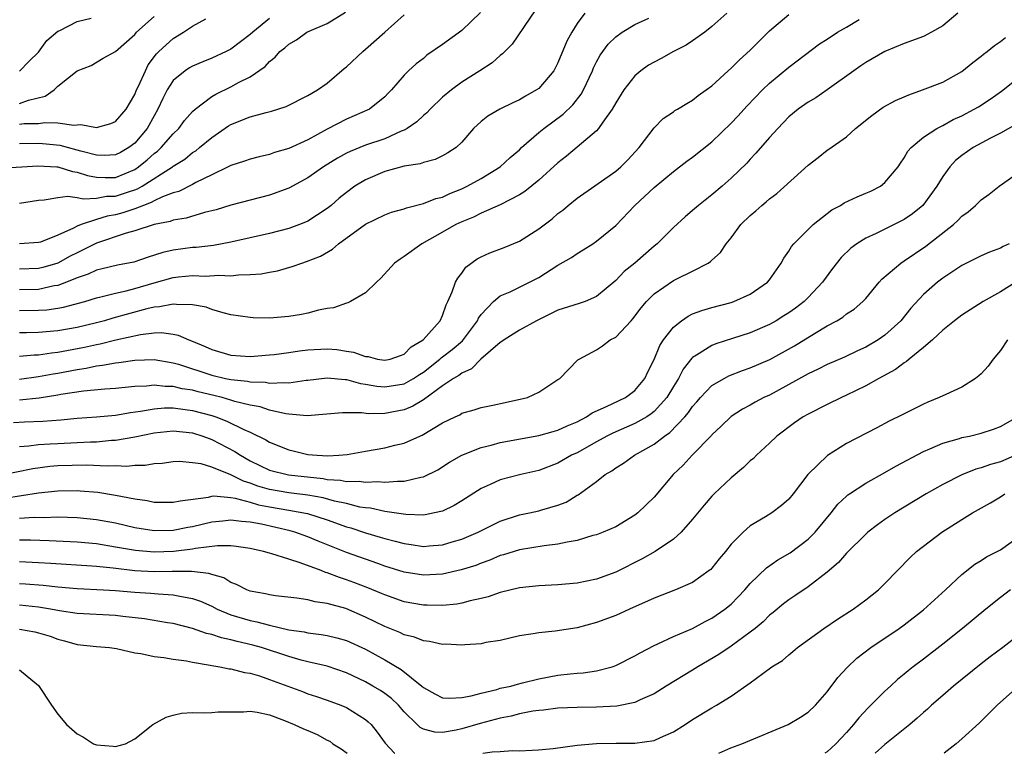
# Model space of a CAD drawing. Units: inches. Extents: x 2497329 to 2499000, y 1479000 to 1482000.
# Drawn here: x 2498087 to 2498189, y 1479000 to 1479076 of the extents above; entities that cross this region are included whole.
import ezdxf

# ---------------------------------------------------------------- set-up
doc = ezdxf.new("R2010")
doc.units = ezdxf.units.IN
doc.header["$MEASUREMENT"] = 0
doc.layers.add('LD24961479_2ft', color=164, linetype='Continuous')

msp = doc.modelspace()

# ---------------------------------------------------------------- linework, layer by layer
at = {"layer": 'LD24961479_2ft'}
for points, elevation in [([(2498085, 1479060.88), (2498088.9, 1479061.1), (2498090.9, 1479061), (2498091, 1479060.99), (2498092.51, 1479060.51), (2498093, 1479060.45), (2498094.09, 1479060.09), (2498095, 1479059.92), (2498095.9, 1479059.9), (2498097, 1479059.91), (2498099, 1479060.74), (2498099.39, 1479061), (2498100.27, 1479061.73), (2498101, 1479062.38), (2498101.36, 1479062.64), (2498101.75, 1479063), (2498103, 1479064.44), (2498103.58, 1479065), (2498104.18, 1479065.82), (2498105, 1479066.76), (2498105.26, 1479067), (2498107, 1479068.33), (2498107.42, 1479068.58), (2498109, 1479069.34), (2498109.77, 1479069.77), (2498111, 1479070.38), (2498112.56, 1479071.44), (2498113, 1479071.97), (2498113.6, 1479072.4), (2498114.09, 1479073), (2498114.61, 1479073.39), (2498115, 1479073.78), (2498115.8, 1479074.2), (2498116.89, 1479075), (2498117.12, 1479075.12), (2498119, 1479075.92), (2498120.89, 1479077.11)], 8316), ([(2498140.66, 1479077.34), (2498138.24, 1479073.76), (2498137.24, 1479072.76), (2498137, 1479072.6), (2498136.17, 1479071.83), (2498134.88, 1479071), (2498133, 1479069.82), (2498131.92, 1479069), (2498131, 1479068.24), (2498129.71, 1479067), (2498129.38, 1479066.62), (2498129, 1479066.34), (2498128.32, 1479065.68), (2498127.33, 1479065), (2498127, 1479064.81), (2498126.7, 1479064.7), (2498125, 1479063.93), (2498123, 1479063.25), (2498121.39, 1479062.61), (2498121, 1479062.41), (2498120.09, 1479061.91), (2498118.61, 1479061), (2498117, 1479059.86), (2498115, 1479058.78), (2498113, 1479058.05), (2498109, 1479057.03), (2498107.46, 1479056.54), (2498106.26, 1479056.26), (2498104.35, 1479055.65), (2498103, 1479055.45), (2498102.68, 1479055.32), (2498101, 1479055.01), (2498099, 1479054.34), (2498098.11, 1479054.11), (2498095, 1479053.08), (2498093.64, 1479052.36), (2498093, 1479052.07), (2498092.29, 1479051.71), (2498090.98, 1479051), (2498089.45, 1479050.55), (2498089, 1479050.44), (2498087, 1479050.36)], 8310), ([(2498134.95, 1479077.05), (2498133, 1479075.18), (2498131, 1479073.72), (2498129.38, 1479072.62), (2498129, 1479072.29), (2498128.27, 1479071.73), (2498127.44, 1479071), (2498127, 1479070.55), (2498125.69, 1479069), (2498125.33, 1479068.67), (2498125, 1479068.3), (2498123.39, 1479067), (2498121, 1479065.97), (2498119, 1479064.92), (2498117, 1479063.82), (2498115, 1479062.9), (2498113.51, 1479062.49), (2498113, 1479062.3), (2498111.94, 1479062.06), (2498111, 1479061.8), (2498110.42, 1479061.58), (2498109, 1479061.15), (2498108.72, 1479061), (2498107, 1479060.19), (2498105.36, 1479059.36), (2498105, 1479059.16), (2498103.56, 1479058.44), (2498103, 1479058.29), (2498101.89, 1479057.89), (2498101, 1479057.47), (2498100.71, 1479057.29), (2498099.89, 1479057), (2498099, 1479056.65), (2498097.77, 1479056.23), (2498097, 1479056.03), (2498096.11, 1479055.89), (2498095, 1479055.54), (2498093.41, 1479055), (2498093, 1479054.83), (2498092.61, 1479054.61), (2498091, 1479053.9), (2498089.18, 1479053.18), (2498089, 1479053.12), (2498087, 1479053)], 8312), ([(2498145.78, 1479077), (2498145, 1479075.9), (2498144.44, 1479075), (2498143.93, 1479074.07), (2498143, 1479071.81), (2498142.57, 1479071), (2498141, 1479069.16), (2498140.78, 1479069), (2498139.63, 1479068.37), (2498139, 1479067.98), (2498138.32, 1479067.68), (2498136.94, 1479067), (2498135.71, 1479066.29), (2498135, 1479065.71), (2498134.22, 1479065), (2498133, 1479063.58), (2498132.4, 1479063), (2498131.55, 1479062.45), (2498131, 1479062.14), (2498130.23, 1479061.77), (2498129, 1479061.46), (2498128.68, 1479061.32), (2498127, 1479061.06), (2498125, 1479060.51), (2498123, 1479059.67), (2498121.89, 1479059), (2498121, 1479058.35), (2498120.26, 1479057.74), (2498119.41, 1479057), (2498119, 1479056.67), (2498117, 1479055.36), (2498116.76, 1479055.24), (2498116.14, 1479055), (2498115, 1479054.58), (2498113, 1479054.06), (2498109, 1479053.16), (2498107.17, 1479052.83), (2498105.38, 1479052.62), (2498105, 1479052.6), (2498103, 1479052.33), (2498101.91, 1479052.09), (2498100.38, 1479051.62), (2498098.9, 1479051.1), (2498097.21, 1479050.79), (2498095.6, 1479050.4), (2498095, 1479050.27), (2498094.15, 1479049.85), (2498093, 1479049.46), (2498091.88, 1479049), (2498091, 1479048.67), (2498090.62, 1479048.62), (2498089, 1479048.26), (2498087, 1479048.2)], 8308), ([(2498160.54, 1479077), (2498159, 1479075.59), (2498158.26, 1479075), (2498157, 1479074.12), (2498156.33, 1479073.67), (2498155.02, 1479073), (2498153.74, 1479072.26), (2498153, 1479071.9), (2498152.42, 1479071.58), (2498151.62, 1479071), (2498151, 1479070.48), (2498149.85, 1479069), (2498149, 1479067.66), (2498148.63, 1479067), (2498147.65, 1479065.65), (2498147.21, 1479065), (2498147, 1479064.76), (2498145, 1479063.04), (2498143.89, 1479062.11), (2498143, 1479061.42), (2498141, 1479059.62), (2498139.57, 1479058.43), (2498139, 1479058.08), (2498137, 1479057.05), (2498135, 1479056.17), (2498134.22, 1479055.78), (2498133, 1479055.29), (2498132.39, 1479055), (2498131, 1479054.2), (2498128.83, 1479053), (2498127, 1479051.67), (2498126.59, 1479051.41), (2498126, 1479051), (2498124.58, 1479049.42), (2498124.12, 1479049), (2498123, 1479047.9), (2498121.42, 1479047), (2498121.14, 1479046.86), (2498121, 1479046.84), (2498119.65, 1479046.35), (2498119, 1479046.28), (2498118.11, 1479046.11), (2498117, 1479045.8), (2498116.34, 1479045.66), (2498115, 1479045.44), (2498113, 1479045.27), (2498111.3, 1479045.3), (2498111, 1479045.32), (2498109, 1479045.62), (2498108.19, 1479045.81), (2498107, 1479046.18), (2498106.41, 1479046.41), (2498105, 1479046.65), (2498103.33, 1479046.67), (2498103, 1479046.72), (2498101.57, 1479046.43), (2498101, 1479046.4), (2498100.24, 1479046.24), (2498096.73, 1479045.27), (2498095.83, 1479045), (2498095, 1479044.78), (2498093, 1479044.31), (2498091, 1479043.94), (2498089, 1479043.78), (2498087.75, 1479043.75), (2498087, 1479043.75)], 8304), ([(2498184.58, 1479077), (2498183, 1479075.67), (2498181.83, 1479075), (2498181, 1479074.58), (2498179, 1479073.82), (2498177, 1479073.01), (2498175, 1479071.87), (2498174.5, 1479071.5), (2498173.75, 1479071), (2498171, 1479069), (2498169.81, 1479068.19), (2498169, 1479067.73), (2498167.97, 1479067), (2498167, 1479066.2), (2498165.85, 1479065), (2498165, 1479064.05), (2498163.59, 1479062.41), (2498163, 1479061.8), (2498162.62, 1479061.38), (2498161, 1479059.83), (2498160.06, 1479059), (2498159, 1479058.1), (2498157.62, 1479057), (2498157, 1479056.45), (2498156.21, 1479055.79), (2498155, 1479054.69), (2498153.32, 1479053), (2498153, 1479052.74), (2498150.98, 1479051), (2498149.89, 1479050.11), (2498149, 1479049.19), (2498147, 1479047.51), (2498145.81, 1479047), (2498145.22, 1479046.78), (2498143, 1479046.08), (2498140.76, 1479045), (2498139, 1479044), (2498137.39, 1479043), (2498137.17, 1479042.83), (2498137, 1479042.73), (2498134.99, 1479041), (2498134.01, 1479039.99), (2498133, 1479039.56), (2498132.69, 1479039.31), (2498132.15, 1479039), (2498131, 1479038.22), (2498129, 1479036.77), (2498127.9, 1479036.1), (2498127, 1479035.74), (2498125, 1479035.35), (2498123.31, 1479035.31), (2498122.58, 1479035.42), (2498120.58, 1479035.42), (2498116.91, 1479035.09), (2498115, 1479035.27), (2498114.7, 1479035.3), (2498113, 1479035.71), (2498112.04, 1479036.04), (2498111, 1479036.22), (2498109.39, 1479036.61), (2498109, 1479036.74), (2498108.07, 1479037), (2498107.22, 1479037.22), (2498105.6, 1479037.6), (2498105, 1479037.76), (2498103.92, 1479037.92), (2498103, 1479038.16), (2498102.16, 1479038.16), (2498101, 1479038.29), (2498100.2, 1479038.2), (2498099, 1479038.14), (2498097, 1479037.94), (2498095.88, 1479037.88), (2498093.68, 1479037.68), (2498091.31, 1479037.31), (2498091, 1479037.24), (2498089.07, 1479036.93), (2498087, 1479036.73)], 8298), ([(2498087, 1479041.3), (2498088.55, 1479041.45), (2498089, 1479041.46), (2498090.34, 1479041.66), (2498091, 1479041.72), (2498093.75, 1479042.25), (2498095, 1479042.54), (2498095.39, 1479042.61), (2498097.02, 1479043.02), (2498099.58, 1479043.58), (2498101, 1479043.74), (2498101.77, 1479043.77), (2498103, 1479043.6), (2498103.5, 1479043.5), (2498104.62, 1479043), (2498104.9, 1479042.9), (2498106.32, 1479042.32), (2498107, 1479041.99), (2498109, 1479041.4), (2498111, 1479041.28), (2498113, 1479041.44), (2498113.5, 1479041.5), (2498115, 1479041.71), (2498116.12, 1479041.88), (2498117, 1479041.97), (2498119, 1479042.06), (2498119.99, 1479041.99), (2498121, 1479041.83), (2498121.73, 1479041.73), (2498123, 1479041.27), (2498123.26, 1479041.26), (2498124.25, 1479041), (2498125, 1479040.89), (2498125.55, 1479041), (2498126.62, 1479041.38), (2498127, 1479041.51), (2498127.73, 1479042.27), (2498128.99, 1479043), (2498130.74, 1479045), (2498131, 1479045.53), (2498131.36, 1479046.64), (2498131.56, 1479047), (2498132.01, 1479048.01), (2498132.34, 1479049), (2498132.57, 1479049.43), (2498133, 1479049.93), (2498133.43, 1479050.57), (2498134.58, 1479051.42), (2498135, 1479051.66), (2498135.93, 1479052.07), (2498137.39, 1479052.61), (2498139, 1479053.26), (2498141, 1479054.54), (2498142.39, 1479055.61), (2498143, 1479056.14), (2498143.49, 1479056.51), (2498144.05, 1479057), (2498145, 1479057.76), (2498149, 1479060.56), (2498149.53, 1479061), (2498150.26, 1479061.74), (2498151.44, 1479063), (2498153, 1479065.07), (2498153.95, 1479066.05), (2498155, 1479066.74), (2498155.15, 1479066.85), (2498155.43, 1479067), (2498156.4, 1479067.6), (2498157, 1479067.93), (2498157.57, 1479068.43), (2498158.41, 1479069), (2498159, 1479069.44), (2498160.69, 1479071), (2498161, 1479071.26), (2498161.86, 1479072.14), (2498163, 1479073.13), (2498165, 1479075.14), (2498167, 1479076.85)], 8302), ([(2498087, 1479057.22), (2498089, 1479057.53), (2498089.57, 1479057.57), (2498091, 1479057.83), (2498092.03, 1479057.97), (2498093, 1479057.83), (2498093.66, 1479057.66), (2498095, 1479057.76), (2498096.06, 1479057.94), (2498097, 1479057.95), (2498098.43, 1479058.43), (2498099, 1479058.61), (2498099.29, 1479058.71), (2498099.77, 1479059), (2498102.92, 1479061), (2498103, 1479061.07), (2498104.19, 1479061.81), (2498105, 1479062.48), (2498105.33, 1479062.67), (2498105.74, 1479063), (2498107, 1479064.07), (2498108.74, 1479065.26), (2498109, 1479065.41), (2498111, 1479066.19), (2498112.65, 1479066.65), (2498113.21, 1479066.79), (2498114.72, 1479067.28), (2498117, 1479068.41), (2498118, 1479069), (2498119, 1479069.71), (2498120.76, 1479071.24), (2498121, 1479071.4), (2498122.71, 1479073), (2498123, 1479073.23), (2498124.98, 1479075), (2498127, 1479076.83)], 8314), ([(2498087, 1479067.61), (2498087.95, 1479067.95), (2498089.66, 1479068.34), (2498090.6, 1479069), (2498091, 1479069.38), (2498093, 1479070.98), (2498094.45, 1479071.55), (2498095.7, 1479072.3), (2498097, 1479073.01), (2498099, 1479074.78), (2498099.1, 1479074.9), (2498099.19, 1479075), (2498101, 1479076.65)], 8322), ([(2498087, 1479070.97), (2498088.01, 1479071.99), (2498089, 1479072.92), (2498089.86, 1479074.14), (2498091, 1479075.12), (2498091.19, 1479075.19), (2498093, 1479076.12), (2498094.46, 1479076.46)], 8324), ([(2498087, 1479046.07), (2498089, 1479046.08), (2498089.86, 1479046.14), (2498091, 1479046.3), (2498091.59, 1479046.41), (2498093.8, 1479047), (2498095, 1479047.37), (2498095.47, 1479047.47), (2498097, 1479047.88), (2498098.11, 1479048.11), (2498099, 1479048.36), (2498101, 1479048.94), (2498103, 1479049.48), (2498103.55, 1479049.55), (2498105, 1479049.69), (2498106.36, 1479049.64), (2498107.73, 1479049.73), (2498109, 1479049.68), (2498109.77, 1479049.77), (2498111, 1479049.79), (2498112.14, 1479049.86), (2498113, 1479050.04), (2498113.82, 1479050.18), (2498115.37, 1479050.63), (2498116.35, 1479051), (2498116.85, 1479051.15), (2498118.29, 1479051.71), (2498119.55, 1479052.45), (2498120.18, 1479053), (2498123, 1479055.04), (2498125, 1479056.03), (2498125.7, 1479056.3), (2498127, 1479056.65), (2498127.25, 1479056.75), (2498129, 1479057.18), (2498130.3, 1479057.7), (2498131, 1479057.86), (2498131.77, 1479058.23), (2498133, 1479058.73), (2498133.57, 1479059), (2498135, 1479059.79), (2498137, 1479061), (2498138.03, 1479061.97), (2498139, 1479062.79), (2498139.22, 1479063), (2498141, 1479064.57), (2498141.53, 1479065), (2498143.53, 1479066.47), (2498144.55, 1479067.45), (2498145.42, 1479068.58), (2498145.66, 1479069), (2498146.58, 1479071), (2498146.7, 1479071.3), (2498147, 1479071.92), (2498147.38, 1479072.62), (2498148.23, 1479073.77), (2498149, 1479074.53), (2498149.69, 1479075), (2498151, 1479075.8), (2498152.46, 1479076.46)], 8306), ([(2498113, 1479076.42), (2498111.26, 1479075), (2498111, 1479074.76), (2498109.98, 1479074.02), (2498109, 1479073.26), (2498108.49, 1479073), (2498107, 1479072.3), (2498106.06, 1479071.94), (2498105, 1479071.49), (2498104.69, 1479071.31), (2498104.24, 1479071), (2498103, 1479069.97), (2498102.38, 1479069), (2498101.9, 1479068.1), (2498101.39, 1479067), (2498101, 1479066.31), (2498100.3, 1479065), (2498099, 1479063.47), (2498098.38, 1479063), (2498097.5, 1479062.5), (2498097, 1479062.25), (2498095.81, 1479062.19), (2498095, 1479062.21), (2498093.37, 1479062.63), (2498093, 1479062.74), (2498091.99, 1479063), (2498091.22, 1479063.22), (2498089.41, 1479063.41), (2498089, 1479063.42), (2498087, 1479063.41)], 8318), ([(2498087, 1479065.43), (2498087.5, 1479065.5), (2498089, 1479065.53), (2498089.63, 1479065.63), (2498091, 1479065.58), (2498092.66, 1479065.34), (2498093, 1479065.38), (2498093.4, 1479065.4), (2498095, 1479065.1), (2498096.5, 1479065.5), (2498097, 1479065.71), (2498098.09, 1479067), (2498099, 1479068.53), (2498099.19, 1479069), (2498099.38, 1479069.38), (2498100.1, 1479071), (2498100.4, 1479071.6), (2498101.25, 1479072.75), (2498101.5, 1479073), (2498103, 1479074.36), (2498104.06, 1479075), (2498105, 1479075.63), (2498106.39, 1479076.39)], 8320), ([(2498087, 1479038.93), (2498089, 1479039.19), (2498090.52, 1479039.48), (2498091, 1479039.55), (2498093, 1479039.94), (2498093.93, 1479040.07), (2498095, 1479040.3), (2498095.65, 1479040.36), (2498097, 1479040.62), (2498097.35, 1479040.65), (2498099, 1479040.91), (2498101, 1479040.97), (2498103, 1479040.62), (2498103.53, 1479040.47), (2498107, 1479039.34), (2498108.43, 1479039), (2498109, 1479038.88), (2498110.7, 1479038.7), (2498111, 1479038.64), (2498112.59, 1479038.59), (2498113, 1479038.51), (2498114.58, 1479038.58), (2498115, 1479038.54), (2498116.81, 1479038.81), (2498117, 1479038.82), (2498119, 1479039.06), (2498120.88, 1479038.88), (2498121, 1479038.88), (2498122.47, 1479038.47), (2498123, 1479038.4), (2498124.18, 1479038.18), (2498125, 1479038.11), (2498127, 1479038.43), (2498127.98, 1479039), (2498128.59, 1479039.41), (2498129, 1479039.66), (2498130.72, 1479041), (2498130.86, 1479041.14), (2498131, 1479041.23), (2498132, 1479042), (2498133.08, 1479042.92), (2498134.63, 1479045), (2498134.74, 1479045.26), (2498135, 1479045.66), (2498136.28, 1479047), (2498137, 1479047.6), (2498138.02, 1479048.02), (2498139, 1479048.48), (2498140.04, 1479049), (2498141, 1479049.51), (2498143, 1479050.77), (2498144.42, 1479051.58), (2498145, 1479052), (2498145.63, 1479052.37), (2498146.63, 1479053), (2498147, 1479053.26), (2498149, 1479054.92), (2498150.98, 1479057), (2498153, 1479058.85), (2498155, 1479060.53), (2498156.41, 1479061.59), (2498157, 1479062.01), (2498159, 1479063.59), (2498161, 1479065.54), (2498161.71, 1479066.29), (2498162.66, 1479067.34), (2498164.27, 1479069), (2498165, 1479069.7), (2498167, 1479071.38), (2498170.19, 1479073.81), (2498171, 1479074.3), (2498172.06, 1479075), (2498173, 1479075.53), (2498174.33, 1479076.33)], 8300), ([(2498086.4, 1479034.4), (2498087.53, 1479034.47), (2498089.44, 1479034.56), (2498091.31, 1479034.69), (2498093, 1479034.85), (2498095, 1479035.01), (2498097, 1479035.19), (2498098.54, 1479035.46), (2498099.58, 1479035.58), (2498101, 1479035.83), (2498102.08, 1479035.92), (2498103, 1479035.92), (2498104.22, 1479035.78), (2498105, 1479035.67), (2498107, 1479035.14), (2498107.42, 1479035), (2498108.56, 1479034.56), (2498110.32, 1479033.68), (2498111, 1479033.39), (2498112.61, 1479032.61), (2498113, 1479032.37), (2498115, 1479031.57), (2498115.47, 1479031.47), (2498117, 1479031.09), (2498117.97, 1479031), (2498119.07, 1479030.93), (2498120.22, 1479031), (2498121.08, 1479031.08), (2498123, 1479031.43), (2498125, 1479031.76), (2498126.04, 1479032.04), (2498127, 1479032.25), (2498128.64, 1479033), (2498128.89, 1479033.11), (2498131, 1479034.36), (2498132.3, 1479035), (2498132.78, 1479035.22), (2498133, 1479035.37), (2498134.28, 1479035.72), (2498135, 1479035.96), (2498136.23, 1479036.23), (2498137.52, 1479036.48), (2498139.83, 1479037), (2498141, 1479037.56), (2498143, 1479038.87), (2498143.18, 1479039), (2498144.08, 1479039.92), (2498145.08, 1479040.92), (2498145.2, 1479041), (2498147, 1479041.96), (2498147.62, 1479042.38), (2498148.42, 1479043), (2498149, 1479043.3), (2498150.6, 1479045), (2498150.8, 1479045.2), (2498151.65, 1479046.35), (2498152.19, 1479047), (2498153, 1479047.81), (2498155, 1479049.18), (2498155.37, 1479049.37), (2498157, 1479050.16), (2498158.63, 1479051), (2498158.85, 1479051.15), (2498159, 1479051.3), (2498159.89, 1479052.11), (2498160.49, 1479053), (2498161, 1479053.62), (2498162.02, 1479055), (2498163, 1479055.94), (2498163.57, 1479056.43), (2498164.21, 1479057), (2498164.65, 1479057.35), (2498165, 1479057.67), (2498165.77, 1479058.23), (2498169, 1479061.18), (2498170.04, 1479061.96), (2498171, 1479062.73), (2498171.17, 1479062.83), (2498173, 1479064.14), (2498173.92, 1479065), (2498175.64, 1479066.36), (2498176.8, 1479067.2), (2498178.11, 1479067.89), (2498179, 1479068.3), (2498179.49, 1479068.51), (2498180.91, 1479069), (2498183, 1479069.82), (2498185, 1479070.93), (2498186.13, 1479071.87), (2498187, 1479072.51), (2498187.26, 1479072.74), (2498187.64, 1479073), (2498188.39, 1479073.61), (2498189, 1479074.03), (2498189.53, 1479074.47)], 8296), ([(2498087, 1479031.91), (2498087.98, 1479031.98), (2498089, 1479032.13), (2498090.18, 1479032.18), (2498091, 1479032.24), (2498093, 1479032.32), (2498094.4, 1479032.4), (2498095, 1479032.41), (2498096.56, 1479032.56), (2498097, 1479032.58), (2498099, 1479032.93), (2498101, 1479033.35), (2498103, 1479033.56), (2498105, 1479033.34), (2498106.06, 1479033), (2498106.73, 1479032.73), (2498107, 1479032.64), (2498109.4, 1479031.4), (2498109.99, 1479031), (2498111, 1479030.43), (2498113, 1479029.47), (2498114.98, 1479028.98), (2498118.57, 1479028.57), (2498119, 1479028.48), (2498120.4, 1479028.4), (2498121, 1479028.27), (2498122.31, 1479028.31), (2498123, 1479028.19), (2498124.26, 1479028.26), (2498125, 1479028.19), (2498126.32, 1479028.32), (2498127, 1479028.3), (2498128.73, 1479028.73), (2498129, 1479028.77), (2498130.5, 1479029.5), (2498131.73, 1479030.27), (2498133, 1479031.01), (2498135, 1479031.82), (2498136.06, 1479032.06), (2498137, 1479032.32), (2498141, 1479033.07), (2498142.51, 1479033.49), (2498143, 1479033.6), (2498143.95, 1479034.05), (2498145, 1479034.48), (2498145.98, 1479035), (2498146.57, 1479035.43), (2498148.06, 1479036.06), (2498150.02, 1479037), (2498151, 1479037.73), (2498152.03, 1479039), (2498152.33, 1479039.67), (2498153, 1479040.97), (2498153.59, 1479042.41), (2498153.98, 1479043), (2498155, 1479044.34), (2498155.83, 1479045), (2498156.52, 1479045.48), (2498157, 1479045.7), (2498157.95, 1479046.05), (2498159, 1479046.36), (2498161, 1479046.91), (2498161.27, 1479047), (2498163, 1479047.77), (2498164.8, 1479049), (2498165, 1479049.25), (2498166.22, 1479051), (2498166.48, 1479051.52), (2498167, 1479052.22), (2498167.29, 1479052.71), (2498167.53, 1479053), (2498169, 1479054.49), (2498169.53, 1479055), (2498171, 1479056.16), (2498171.48, 1479056.52), (2498172.37, 1479057), (2498172.75, 1479057.25), (2498174.11, 1479057.89), (2498175, 1479058.25), (2498175.52, 1479058.48), (2498176.52, 1479059), (2498177, 1479059.36), (2498178.38, 1479061), (2498178.61, 1479061.39), (2498179, 1479061.93), (2498179.38, 1479062.62), (2498179.71, 1479063), (2498181, 1479064.08), (2498182.38, 1479065), (2498183, 1479065.31), (2498184.08, 1479065.92), (2498185, 1479066.32), (2498186.28, 1479067), (2498186.74, 1479067.26), (2498187.95, 1479068.05), (2498189.12, 1479068.88), (2498191, 1479070.36)], 8294), ([(2498190.6, 1479065.4), (2498189, 1479064.5), (2498187.98, 1479063.98), (2498186.18, 1479063), (2498185, 1479062.17), (2498184.35, 1479061.65), (2498183.73, 1479061), (2498183, 1479059.99), (2498182.39, 1479059), (2498180.94, 1479057), (2498179.87, 1479056.13), (2498179, 1479055.53), (2498178.66, 1479055.34), (2498176.07, 1479054.07), (2498175, 1479053.59), (2498174.06, 1479053), (2498173.45, 1479052.55), (2498172.44, 1479051.56), (2498171.56, 1479050.44), (2498170.5, 1479049), (2498169, 1479047.41), (2498168.59, 1479047), (2498167.69, 1479046.31), (2498167, 1479045.83), (2498166.5, 1479045.5), (2498165.68, 1479045), (2498165, 1479044.62), (2498163, 1479043.75), (2498161.14, 1479043.14), (2498159.4, 1479042.6), (2498159, 1479042.43), (2498157.4, 1479041.4), (2498157, 1479041.17), (2498156.91, 1479041.09), (2498156.03, 1479039.97), (2498155.53, 1479039), (2498155, 1479038.15), (2498154.32, 1479037), (2498153, 1479035.55), (2498152.7, 1479035.3), (2498152.23, 1479035), (2498151, 1479034.29), (2498148.69, 1479033.31), (2498148.07, 1479033), (2498147, 1479032.41), (2498145, 1479031.27), (2498144.42, 1479031), (2498143, 1479030.19), (2498141, 1479029.43), (2498139.15, 1479029), (2498137, 1479028.45), (2498135.95, 1479027.95), (2498135, 1479027.53), (2498133, 1479026.26), (2498132.21, 1479025.79), (2498131, 1479025.2), (2498130.15, 1479025), (2498129.19, 1479024.81), (2498129, 1479024.78), (2498127.17, 1479024.83), (2498125, 1479025.14), (2498123.49, 1479025.49), (2498123, 1479025.53), (2498122.38, 1479025.62), (2498121, 1479025.97), (2498119.77, 1479026.23), (2498118.57, 1479026.57), (2498117, 1479026.86), (2498115, 1479027.11), (2498113, 1479027.44), (2498111.8, 1479027.8), (2498111, 1479028.11), (2498110.31, 1479028.31), (2498109, 1479028.98), (2498107, 1479029.75), (2498105.9, 1479030.1), (2498105, 1479030.22), (2498103.66, 1479030.34), (2498103, 1479030.33), (2498101.84, 1479030.16), (2498101, 1479030.12), (2498100.06, 1479029.94), (2498099, 1479029.94), (2498098.16, 1479029.84), (2498097, 1479029.9), (2498096.14, 1479029.86), (2498093.98, 1479029.98), (2498091, 1479029.91), (2498090.16, 1479029.84), (2498088.4, 1479029.6), (2498085, 1479028.91)], 8292), ([(2498085.46, 1479026.54), (2498089, 1479027.11), (2498091, 1479027.32), (2498093, 1479027.34), (2498093.32, 1479027.32), (2498095.16, 1479027.16), (2498097, 1479026.86), (2498099, 1479026.47), (2498100.29, 1479026.29), (2498101, 1479026.13), (2498103, 1479026.12), (2498103.72, 1479026.28), (2498106.65, 1479026.65), (2498107, 1479026.74), (2498107.23, 1479026.77), (2498109, 1479026.61), (2498109.45, 1479026.55), (2498111, 1479026.12), (2498111.86, 1479025.86), (2498113, 1479025.64), (2498115, 1479025.3), (2498116.94, 1479024.94), (2498119, 1479024.28), (2498121, 1479023.57), (2498121.45, 1479023.45), (2498123, 1479022.92), (2498124.5, 1479022.5), (2498125, 1479022.33), (2498126.08, 1479022.08), (2498127, 1479021.81), (2498127.73, 1479021.73), (2498129, 1479021.53), (2498129.59, 1479021.59), (2498131, 1479021.69), (2498132, 1479022), (2498133, 1479022.29), (2498134.7, 1479023), (2498136.22, 1479023.78), (2498137, 1479024.14), (2498139, 1479024.79), (2498140.03, 1479025), (2498141, 1479025.21), (2498141.33, 1479025.33), (2498143, 1479025.81), (2498143.86, 1479026.14), (2498145, 1479026.85), (2498145.1, 1479026.9), (2498147, 1479028.29), (2498147.91, 1479029), (2498148.6, 1479029.4), (2498149, 1479029.7), (2498149.82, 1479030.18), (2498150.97, 1479031), (2498153, 1479032.16), (2498154.07, 1479033), (2498154.63, 1479033.37), (2498156.19, 1479035), (2498156.56, 1479035.44), (2498157, 1479036.07), (2498157.44, 1479036.56), (2498157.81, 1479037), (2498159, 1479038.25), (2498160.29, 1479039), (2498160.75, 1479039.25), (2498162.19, 1479039.81), (2498163, 1479040.09), (2498165.02, 1479040.98), (2498167.6, 1479042.4), (2498169.68, 1479043.68), (2498171, 1479044.46), (2498171.99, 1479045), (2498172.62, 1479045.38), (2498173, 1479045.7), (2498173.8, 1479046.2), (2498174.71, 1479047), (2498175, 1479047.32), (2498176.4, 1479049), (2498176.68, 1479049.31), (2498178.64, 1479051), (2498179, 1479051.22), (2498181.26, 1479052.74), (2498184.12, 1479055), (2498184.58, 1479055.42), (2498185, 1479055.89), (2498185.66, 1479056.34), (2498186.42, 1479057), (2498187, 1479057.59), (2498187.84, 1479058.17), (2498188.88, 1479059), (2498191, 1479060.5)], 8290), ([(2498189.93, 1479053), (2498189.29, 1479052.71), (2498189, 1479052.55), (2498187.86, 1479052.14), (2498187, 1479051.75), (2498185, 1479050.75), (2498183.96, 1479050.04), (2498183, 1479049.42), (2498182.46, 1479049), (2498181, 1479047.72), (2498179.7, 1479046.3), (2498178.64, 1479045), (2498177, 1479043.48), (2498176.3, 1479043), (2498175, 1479042.24), (2498174.14, 1479041.86), (2498172.78, 1479041.22), (2498171, 1479040.45), (2498170.05, 1479039.95), (2498169, 1479039.47), (2498168.71, 1479039.29), (2498165, 1479037.27), (2498164.42, 1479037), (2498163.49, 1479036.51), (2498163, 1479036.22), (2498162.19, 1479035.81), (2498161, 1479035.04), (2498159.97, 1479034.03), (2498159, 1479033.12), (2498158.95, 1479033.05), (2498156.95, 1479031), (2498156.01, 1479029.99), (2498154.97, 1479029), (2498153, 1479026.65), (2498151.32, 1479025), (2498151, 1479024.76), (2498149, 1479023.57), (2498147.7, 1479023), (2498147, 1479022.73), (2498146.64, 1479022.64), (2498145, 1479022.14), (2498143.97, 1479021.97), (2498143, 1479021.74), (2498141.57, 1479021.57), (2498139, 1479021.16), (2498137.35, 1479020.65), (2498137, 1479020.56), (2498135.91, 1479020.09), (2498135, 1479019.78), (2498134.45, 1479019.55), (2498132.93, 1479019.07), (2498131, 1479018.63), (2498129, 1479018.53), (2498127, 1479018.86), (2498125, 1479019.48), (2498124.27, 1479019.73), (2498121, 1479020.9), (2498118.06, 1479022.06), (2498117, 1479022.51), (2498115.65, 1479023), (2498115.15, 1479023.15), (2498112.16, 1479023.84), (2498111, 1479024.05), (2498110.1, 1479024.1), (2498109, 1479024.25), (2498108.15, 1479024.15), (2498107, 1479024.03), (2498105, 1479023.57), (2498104.51, 1479023.49), (2498103, 1479023.18), (2498101, 1479023.13), (2498099, 1479023.46), (2498097, 1479023.93), (2498095, 1479024.28), (2498093, 1479024.49), (2498091, 1479024.55), (2498089.49, 1479024.51), (2498088.53, 1479024.53), (2498087, 1479024.43)], 8288), ([(2498190.61, 1479049), (2498189, 1479048.01), (2498187.22, 1479047), (2498185, 1479045.57), (2498184.23, 1479045), (2498183, 1479044.01), (2498181.93, 1479043), (2498181, 1479042.2), (2498179.53, 1479041), (2498179.25, 1479040.75), (2498179, 1479040.62), (2498178.08, 1479039.92), (2498176.35, 1479039), (2498175, 1479038.22), (2498173, 1479037.24), (2498172.47, 1479037), (2498171, 1479036.28), (2498169, 1479035.29), (2498168.49, 1479035), (2498167.61, 1479034.39), (2498165.77, 1479033), (2498165, 1479032.26), (2498163.64, 1479031), (2498163.32, 1479030.68), (2498163, 1479030.43), (2498162.28, 1479029.72), (2498161, 1479028.67), (2498159.25, 1479027), (2498159, 1479026.74), (2498158.19, 1479025.81), (2498157, 1479024.35), (2498155.82, 1479023), (2498155, 1479022.27), (2498153.11, 1479021), (2498151.77, 1479020.23), (2498149, 1479018.84), (2498147, 1479018.11), (2498145, 1479017.7), (2498143, 1479017.51), (2498141, 1479017.41), (2498139, 1479017.21), (2498137, 1479016.72), (2498135.73, 1479016.27), (2498135, 1479016.09), (2498133.87, 1479015.87), (2498133, 1479015.63), (2498132.47, 1479015.53), (2498131, 1479015.39), (2498129.41, 1479015.41), (2498129, 1479015.4), (2498127, 1479015.76), (2498125, 1479016.47), (2498124.64, 1479016.64), (2498123.23, 1479017.23), (2498121.78, 1479017.78), (2498121, 1479018.06), (2498120.28, 1479018.28), (2498119, 1479018.78), (2498118.82, 1479018.82), (2498118.37, 1479019), (2498116.18, 1479019.82), (2498115, 1479020.18), (2498113.24, 1479020.76), (2498113, 1479020.81), (2498112.37, 1479021), (2498111, 1479021.3), (2498109.53, 1479021.53), (2498109, 1479021.57), (2498107.58, 1479021.58), (2498105.31, 1479021.31), (2498105, 1479021.24), (2498103.01, 1479020.99), (2498101, 1479020.92), (2498099.08, 1479021.08), (2498097, 1479021.46), (2498095, 1479021.78), (2498093, 1479021.96), (2498090.11, 1479022.11), (2498088.16, 1479022.16), (2498087, 1479022.17)], 8286), ([(2498189.75, 1479043), (2498189, 1479041.89), (2498188.26, 1479041), (2498187.72, 1479040.28), (2498187, 1479039.49), (2498186.75, 1479039.25), (2498186.4, 1479039), (2498185, 1479038.1), (2498183.34, 1479037.34), (2498182.65, 1479037), (2498181.47, 1479036.53), (2498181, 1479036.33), (2498179, 1479035.33), (2498178.79, 1479035.21), (2498177.45, 1479034.55), (2498176.15, 1479033.85), (2498173, 1479032.24), (2498171.01, 1479030.99), (2498168.99, 1479029.01), (2498167.45, 1479027), (2498167, 1479026.44), (2498166.23, 1479025.77), (2498165.23, 1479025), (2498164.59, 1479024.59), (2498163, 1479023.65), (2498162.26, 1479023), (2498161, 1479021.74), (2498160.42, 1479021), (2498159.77, 1479020.23), (2498159, 1479019.25), (2498158.88, 1479019.12), (2498158.73, 1479019), (2498157, 1479017.78), (2498155.23, 1479017), (2498153, 1479016.14), (2498150.44, 1479015), (2498149, 1479014.34), (2498147, 1479013.6), (2498145, 1479013.07), (2498142.7, 1479012.7), (2498141, 1479012.54), (2498140.42, 1479012.42), (2498139, 1479012.22), (2498137, 1479011.75), (2498135.51, 1479011.51), (2498135, 1479011.4), (2498133.3, 1479011.3), (2498133, 1479011.26), (2498131.34, 1479011.34), (2498131, 1479011.33), (2498129.64, 1479011.64), (2498129, 1479011.7), (2498128.08, 1479012.08), (2498127, 1479012.34), (2498126.57, 1479012.57), (2498125, 1479013.19), (2498123, 1479014.17), (2498120.93, 1479015.06), (2498119, 1479015.59), (2498117.76, 1479015.76), (2498117, 1479015.97), (2498115.85, 1479016.15), (2498113.62, 1479016.38), (2498113, 1479016.47), (2498112.58, 1479016.58), (2498111, 1479016.86), (2498110.63, 1479017), (2498109.57, 1479017.57), (2498109, 1479017.78), (2498108.25, 1479018.25), (2498107, 1479018.6), (2498106.71, 1479018.71), (2498104.91, 1479018.91), (2498102.9, 1479018.9), (2498101, 1479018.87), (2498099, 1479018.97), (2498096.75, 1479019.25), (2498095, 1479019.44), (2498094.52, 1479019.48), (2498090.27, 1479019.73), (2498089, 1479019.82), (2498087, 1479019.91)], 8284), ([(2498087, 1479017.66), (2498087.62, 1479017.62), (2498089.48, 1479017.48), (2498091, 1479017.31), (2498093, 1479017.15), (2498095.76, 1479017), (2498097, 1479016.92), (2498099, 1479016.75), (2498100.66, 1479016.66), (2498101.42, 1479016.58), (2498103, 1479016.49), (2498103.67, 1479016.33), (2498105, 1479016.11), (2498105.82, 1479015.82), (2498107, 1479015.29), (2498107.56, 1479015), (2498109, 1479014.41), (2498111, 1479013.81), (2498111.69, 1479013.69), (2498113, 1479013.33), (2498115, 1479012.86), (2498116.62, 1479012.62), (2498117, 1479012.52), (2498118.36, 1479012.36), (2498119, 1479012.24), (2498120, 1479012), (2498121, 1479011.72), (2498123, 1479010.82), (2498125, 1479009.72), (2498126.71, 1479008.71), (2498128.84, 1479007), (2498129, 1479006.85), (2498130.2, 1479006.2), (2498131, 1479005.78), (2498131.73, 1479005.73), (2498133, 1479005.79), (2498133.97, 1479005.97), (2498135, 1479006.26), (2498136.65, 1479006.65), (2498137, 1479006.76), (2498138.1, 1479007), (2498138.79, 1479007.21), (2498139.32, 1479007.32), (2498141, 1479007.74), (2498143, 1479008.13), (2498144.28, 1479008.28), (2498145, 1479008.35), (2498145.62, 1479008.38), (2498147, 1479008.58), (2498148.63, 1479009), (2498149, 1479009.12), (2498151, 1479010.13), (2498151.55, 1479010.45), (2498153, 1479011.22), (2498153.38, 1479011.38), (2498155, 1479012.15), (2498157, 1479013), (2498158.29, 1479013.71), (2498159, 1479014.05), (2498160.36, 1479015), (2498161, 1479015.52), (2498161.74, 1479016.26), (2498162.42, 1479017), (2498163, 1479017.67), (2498164.69, 1479019.31), (2498165.87, 1479020.13), (2498167.13, 1479020.87), (2498169, 1479022.28), (2498169.74, 1479023), (2498171.41, 1479025), (2498172.1, 1479025.9), (2498173, 1479026.75), (2498173.13, 1479026.87), (2498173.32, 1479027), (2498175, 1479028.1), (2498177, 1479029.21), (2498178.13, 1479029.87), (2498181, 1479031.39), (2498181.66, 1479031.66), (2498183, 1479032.26), (2498184.76, 1479032.76), (2498185, 1479032.84), (2498185.78, 1479033), (2498187, 1479033.29), (2498188.28, 1479033.72), (2498189, 1479034), (2498190.78, 1479035)], 8282), ([(2498191, 1479031.17), (2498189, 1479030.33), (2498187.96, 1479030.04), (2498187, 1479029.68), (2498186.46, 1479029.54), (2498185, 1479028.97), (2498183, 1479027.97), (2498181.3, 1479027), (2498178.03, 1479025), (2498177, 1479024.32), (2498176.22, 1479023.78), (2498175.21, 1479023), (2498175, 1479022.81), (2498173, 1479020.81), (2498172.16, 1479019.84), (2498171, 1479018.86), (2498169, 1479017.32), (2498167.63, 1479016.37), (2498167, 1479015.97), (2498166.46, 1479015.54), (2498165.36, 1479014.64), (2498165, 1479014.36), (2498164.32, 1479013.68), (2498163.5, 1479013), (2498163, 1479012.6), (2498161, 1479011.15), (2498159.72, 1479010.28), (2498157.55, 1479009), (2498157, 1479008.65), (2498154.25, 1479007), (2498153, 1479006.2), (2498151.55, 1479005.55), (2498151, 1479005.27), (2498149.11, 1479004.89), (2498147, 1479004.79), (2498145, 1479004.78), (2498143, 1479004.7), (2498141.51, 1479004.49), (2498141, 1479004.45), (2498140.37, 1479004.37), (2498139, 1479004.1), (2498138.12, 1479003.88), (2498137, 1479003.67), (2498134.9, 1479003.1), (2498133, 1479002.54), (2498132.4, 1479002.4), (2498131, 1479002.18), (2498130.19, 1479002.19), (2498129, 1479002.51), (2498128.67, 1479002.67), (2498128.36, 1479003), (2498127, 1479004.3), (2498126.4, 1479005), (2498125.69, 1479005.69), (2498125, 1479006.22), (2498124.53, 1479006.53), (2498123.76, 1479007), (2498123, 1479007.44), (2498121, 1479008.38), (2498119, 1479009.05), (2498117, 1479009.52), (2498116.31, 1479009.69), (2498115, 1479010.06), (2498112.17, 1479011), (2498111.26, 1479011.26), (2498109.63, 1479011.63), (2498109, 1479011.81), (2498108.01, 1479012.01), (2498107, 1479012.36), (2498106.46, 1479012.46), (2498105, 1479012.99), (2498103, 1479013.5), (2498102.41, 1479013.59), (2498100, 1479014), (2498097.76, 1479014.24), (2498097, 1479014.35), (2498093, 1479014.56), (2498091.18, 1479014.82), (2498090.22, 1479015), (2498089, 1479015.19), (2498087, 1479015.4)], 8280), ([(2498135.2, 1479000), (2498136.14, 1479000.17), (2498136.98, 1479000.18), (2498138.27, 1479000.29), (2498138.98, 1479000.25), (2498140.31, 1479000.33), (2498140.98, 1479000.35), (2498142.5, 1479000.51), (2498145, 1479000.85), (2498147, 1479001.02), (2498149.05, 1479001.05), (2498151, 1479001.04), (2498153, 1479001.34), (2498153.66, 1479001.66), (2498155, 1479002.25), (2498156.22, 1479003), (2498157, 1479003.53), (2498159, 1479004.73), (2498159.5, 1479005), (2498161, 1479005.95), (2498163, 1479007.32), (2498164.31, 1479008.31), (2498165.25, 1479009), (2498166.33, 1479009.67), (2498167, 1479010.26), (2498167.42, 1479010.58), (2498167.91, 1479011), (2498170.66, 1479013), (2498172.06, 1479013.94), (2498173.71, 1479015), (2498175, 1479015.96), (2498176.33, 1479017), (2498177, 1479017.67), (2498179.62, 1479020.38), (2498180.28, 1479021), (2498182.91, 1479023), (2498185, 1479024.33), (2498186.11, 1479025), (2498187.96, 1479026.04), (2498189, 1479026.69), (2498189.46, 1479027)], 8278), ([(2498159.71, 1479000), (2498160.99, 1479000.56), (2498162.12, 1479001), (2498166.92, 1479003), (2498168.23, 1479003.77), (2498169, 1479004.28), (2498169.77, 1479005), (2498171, 1479006.38), (2498172.1, 1479007.9), (2498173.06, 1479008.94), (2498174.09, 1479009.91), (2498175.53, 1479011), (2498178.49, 1479013), (2498179, 1479013.36), (2498181, 1479014.91), (2498183.29, 1479017), (2498185, 1479018.61), (2498186.33, 1479019.67), (2498187, 1479020.07), (2498187.56, 1479020.44), (2498188.68, 1479021), (2498189, 1479021.18), (2498191, 1479022.6)], 8276), ([(2498190.07, 1479017), (2498189, 1479016.21), (2498187.48, 1479015), (2498185.06, 1479013), (2498183, 1479011.34), (2498181, 1479009.8), (2498179.93, 1479009), (2498179.41, 1479008.59), (2498179, 1479008.23), (2498178.32, 1479007.68), (2498177.56, 1479007), (2498177, 1479006.48), (2498175.54, 1479005), (2498175.26, 1479004.74), (2498174.3, 1479003.7), (2498173.74, 1479003), (2498173, 1479002.18), (2498171.89, 1479001), (2498170.98, 1479000.15), (2498170.74, 1479000)], 8274), ([(2498087, 1479012.9), (2498088.62, 1479012.62), (2498089, 1479012.53), (2498090.18, 1479012.18), (2498091, 1479011.86), (2498091.69, 1479011.69), (2498093, 1479011.31), (2498095, 1479011.1), (2498096.37, 1479011), (2498097.09, 1479010.91), (2498099, 1479010.45), (2498099.63, 1479010.37), (2498101, 1479010.06), (2498102.03, 1479009.97), (2498103, 1479009.79), (2498104.38, 1479009.62), (2498105, 1479009.49), (2498106.82, 1479009.18), (2498107, 1479009.14), (2498107.84, 1479009), (2498108.8, 1479008.8), (2498109, 1479008.78), (2498110.4, 1479008.4), (2498111, 1479008.32), (2498111.95, 1479008.05), (2498113, 1479007.69), (2498116.42, 1479006.42), (2498117, 1479006.18), (2498117.9, 1479005.9), (2498119, 1479005.52), (2498120.42, 1479005), (2498121, 1479004.75), (2498123, 1479003.51), (2498123.28, 1479003.28), (2498123.57, 1479003), (2498124.21, 1479002.21), (2498125.04, 1479001.04), (2498126, 1479000.02), (2498126.03, 1479000)], 8278), ([(2498191, 1479012.37), (2498189.24, 1479011), (2498187.95, 1479010.05), (2498187, 1479009.31), (2498184.12, 1479007), (2498183, 1479006.03), (2498181.84, 1479005), (2498181.41, 1479004.59), (2498181, 1479004.26), (2498180.34, 1479003.66), (2498179.57, 1479003), (2498177, 1479000.93), (2498175.99, 1479000)], 8272), ([(2498087, 1479008.69), (2498089, 1479007.06), (2498090.34, 1479005), (2498091, 1479004.06), (2498091.91, 1479003), (2498093, 1479002.02), (2498093.68, 1479001.68), (2498094.69, 1479001), (2498095, 1479000.87), (2498096.74, 1479000.75), (2498096.99, 1479000.7), (2498098.02, 1479001), (2498099, 1479001.52), (2498100.88, 1479003), (2498102.25, 1479003.75), (2498103, 1479003.96), (2498103.84, 1479004.16), (2498105, 1479004.26), (2498106.2, 1479004.2), (2498107, 1479004.24), (2498107.67, 1479004.33), (2498109, 1479004.33), (2498110.3, 1479004.3), (2498111, 1479004.37), (2498111.72, 1479004.28), (2498113, 1479003.99), (2498114.58, 1479003.42), (2498115.58, 1479003), (2498116.54, 1479002.54), (2498117, 1479002.37), (2498117.95, 1479001.95), (2498119, 1479001.38), (2498119.26, 1479001.26), (2498119.59, 1479001), (2498120.46, 1479000.47), (2498121.08, 1479000)], 8276), ([(2498190.88, 1479007), (2498188.68, 1479005), (2498186.84, 1479003.16), (2498185, 1479001.5), (2498184.39, 1479001), (2498183.14, 1479000)], 8270)]:
    msp.add_lwpolyline(points, dxfattribs=dict(at, elevation=elevation))

doc.saveas('drawing.dxf')
